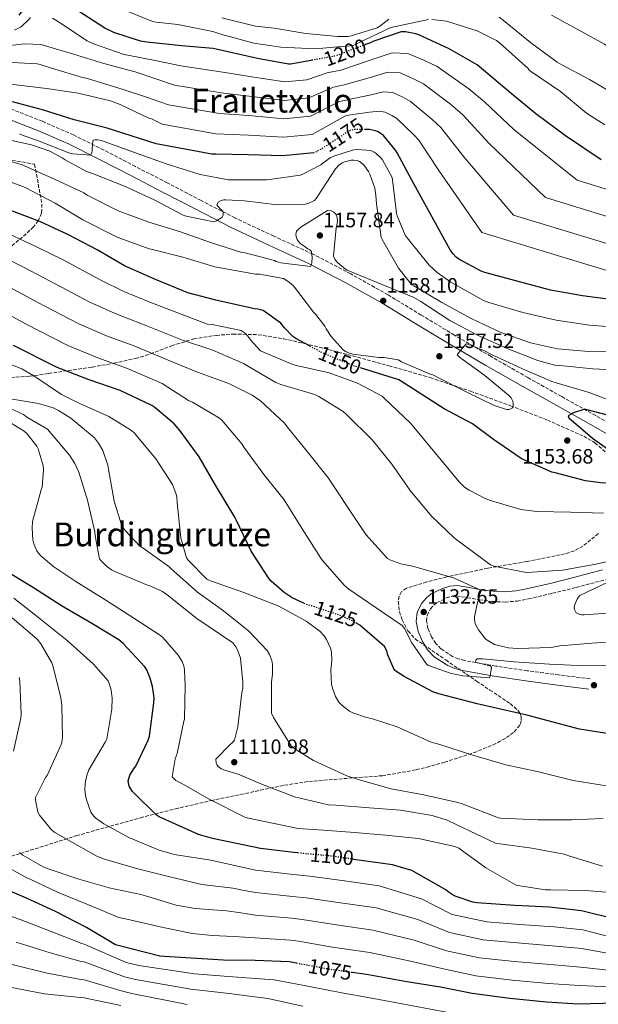
# Model space of a CAD drawing. Units: metres. Extents: x 583262 to 586690, y 4754385 to 4756740.
# Drawn here: x 584196 to 584475, y 4754898 to 4755374 of the extents above; entities that cross this region are included whole.
import ezdxf
from ezdxf.enums import TextEntityAlignment as Align

# ---------------------------------------------------------------- set-up
doc = ezdxf.new("R2010")
doc.units = ezdxf.units.M
doc.header["$MEASUREMENT"] = 0
doc.linetypes.add('DGN Style 3', pattern=[2.435891, 1.739922, -0.695969])
doc.linetypes.add('DGN Style 5', pattern=[1.217945, 0.521977, -0.695969])
for name, color, linetype, lineweight in [('Camino', 7, 'DGN Style 3', 0), ('Cota de curva de nivel directora', 7, 'Continuous', 0), ('Cota de punto acotado terreno', 7, 'Continuous', 0), ('Curva de nivel directora', 30, 'Continuous', 30), ('Curva de nivel directora no vista', 30, 'DGN Style 5', 30), ('Curva de nivel intermedia', 30, 'Continuous', 0), ('Margen derecho', 7, 'Continuous', 0), ('Punto acotado terreno (símbolo)', 7, 'Continuous', 0), ('Texto de rotulación de espacio menor sin especificar', 7, 'Continuous', 0), ('Texto de Área (paraje) menor', 7, 'Continuous', 0), ('Zona arbolada', 92, 'DGN Style 3', 0)]:
    doc.layers.add(name, color=color, linetype=linetype, lineweight=lineweight)
doc.styles.add('Style-Arial', font='arial.ttf')

# ---------------------------------------------------------------- blocks, each defined once
blk = doc.blocks.new('5PATER')
at = {"layer": 'Punto acotado terreno (símbolo)', "linetype": 'Continuous', "lineweight": 0}
h = blk.add_hatch(color=51, dxfattribs=at)
edge = h.paths.add_edge_path()
edge.add_ellipse((0, 0), major_axis=(-0.11, -0.111), ratio=0.999422, start_angle=0, end_angle=360)

msp = doc.modelspace()

# ---------------------------------------------------------------- linework, layer by layer
at = {"layer": 'Camino', "color": 7, "linetype": 'DGN Style 3', "lineweight": 0}
for points in [[(584486.99, 4755175.23, 1148.73), (584474.21, 4755182.51, 1150.4), (584457.76, 4755191.68, 1151.62), (584441.39, 4755200.87, 1152.77), (584423.57, 4755211.09, 1154.39), (584405.83, 4755221.43, 1155.97), (584389.8, 4755231.12, 1157.26), (584373.67, 4755240.9, 1158.46), (584355.72, 4755251.02, 1159.68), (584337.38, 4755260.53, 1160.9), (584318.42, 4755269.29, 1162.14), (584299.69, 4755278.06, 1163.39), (584283.32, 4755286.49, 1164.68), (584266.89, 4755294.98, 1166.14), (584251.54, 4755302.94, 1167.66), (584236.14, 4755310.93, 1169.15), (584221.51, 4755318.21, 1170.32), (584206.48, 4755324.79, 1171.39), (584191.63, 4755330.61, 1172.33)], [(584471.55, 4755055.24, 1129.54), (584456.3, 4755057.12, 1129.86), (584441.11, 4755059.13, 1130.11), (584425.83, 4755061.41, 1130.48), (584410.77, 4755064.06, 1130.94), (584407.7, 4755064.89, 1131.14), (584404.98, 4755066.06, 1131.41), (584399.3, 4755069.78, 1131.9), (584396.8, 4755072.35, 1132.1), (584394.78, 4755075.59, 1132.29), (584393.07, 4755079.59, 1132.51), (584392.37, 4755083.18, 1132.74), (584392.67, 4755085.97, 1132.97), (584394.25, 4755089.06, 1133.25), (584395.76, 4755090.8, 1133.45), (584397.35, 4755092.08, 1133.69), (584401.97, 4755094.36, 1134.14), (584404.6, 4755095.21, 1134.33), (584406.95, 4755095.38, 1134.53), (584412.05, 4755094.48, 1135.06), (584417.9, 4755093.42, 1135.62), (584424, 4755092.66, 1136.07), (584430.34, 4755092.33, 1136.45), (584436.19, 4755092.86, 1136.71), (584441.76, 4755093.92, 1136.96), (584453.32, 4755096.59, 1137.6), (584464.75, 4755099.4, 1138.3), (584478.94, 4755103.18, 1139.32)]]:
    msp.add_polyline3d(points, dxfattribs=at)
at = {"layer": 'Curva de nivel directora', "color": 30, "linetype": 'Continuous', "lineweight": 30, "flags": 128}
for points, elevation in [([(584336.55, 4755354.25), (584326.59, 4755352.46), (584325.56, 4755352.46), (584310.65, 4755355.09), (584289.21, 4755360.01), (584273.85, 4755361.23), (584257.02, 4755363.02), (584253.95, 4755363.54), (584241.02, 4755367.7), (584236.73, 4755369.74), (584223.99, 4755378.06), (584222.14, 4755379.34), (584214.01, 4755382.67), (584212.73, 4755382.99), (584205.05, 4755383.5), (584202.87, 4755383.38), (584201.15, 4755382.86), (584196.35, 4755377.74), (584195.64, 4755376.72), (584195.07, 4755376.14)], 1200), ([(584476.92, 4755306.12), (584459.58, 4755317.71), (584445.18, 4755328.33), (584433.4, 4755338.25), (584416.89, 4755352.01), (584403.39, 4755359.88), (584388.67, 4755366.54), (584387.19, 4755367.05), (584382.14, 4755368.01), (584380.09, 4755368.08), (584366.39, 4755363.34), (584365.24, 4755362.7), (584362.92, 4755361.83)], 1200), ([(584337.96, 4755309.58), (584337.85, 4755309.54), (584322.88, 4755308.13), (584306.11, 4755308.58), (584290.49, 4755308.84), (584288.57, 4755308.9), (584261.57, 4755313.96), (584237.89, 4755321.45), (584221.95, 4755325.48), (584206.65, 4755330.28), (584192, 4755334.25)], 1175), ([(584483.77, 4755238.31), (584467.84, 4755240.36), (584452.35, 4755243.11), (584420.54, 4755251.68), (584418.88, 4755252.32), (584408, 4755258.15), (584406.78, 4755259.11), (584405.18, 4755260.77), (584403.84, 4755262.56), (584386.24, 4755294.5), (584378.11, 4755309.6), (584377.41, 4755310.82), (584371.52, 4755317.86), (584370.37, 4755318.76), (584368.64, 4755319.78), (584367.49, 4755320.23), (584364.86, 4755320.8), (584362.83, 4755320.79)], 1175), ([(584335.81, 4755216.16), (584329.11, 4755219.75), (584327.64, 4755220.71), (584323.61, 4755224.87), (584321.94, 4755227.24), (584313.3, 4755233.32), (584312.28, 4755233.7), (584310.74, 4755234.02), (584309.21, 4755234.15), (584290.39, 4755238.25), (584276.89, 4755241.9), (584261.21, 4755248.36), (584246.29, 4755254.95), (584232.98, 4755262.57), (584219.09, 4755269.93), (584205.21, 4755276.26), (584189.53, 4755282.34)], 1150), ([(584333, 4755091.76), (584327.4, 4755094.38), (584323.5, 4755097.01), (584317.16, 4755102.51), (584316.2, 4755103.6), (584307.56, 4755117.04), (584300.2, 4755132.08), (584299.63, 4755133.42), (584290.73, 4755148.14), (584282.41, 4755162.54), (584273.2, 4755175.21), (584270.25, 4755178.48), (584260.97, 4755186.48), (584259.5, 4755187.44), (584244.08, 4755194.67), (584229.17, 4755199.73), (584213.61, 4755205.81), (584192.49, 4755216.43)], 1125), ([(584487.25, 4755158.25), (584488.08, 4755155.56), (584488.21, 4755154.53), (584487.96, 4755153.25), (584487.44, 4755152.55), (584485.2, 4755151.27), (584482.45, 4755150.37), (584479.83, 4755149.93), (584477.84, 4755149.86), (584469.33, 4755150.89), (584454.61, 4755154.79), (584453.01, 4755155.11), (584439.12, 4755161.32), (584438.1, 4755161.83), (584424.85, 4755170.98), (584414.55, 4755178.53), (584400.92, 4755185.7), (584379.8, 4755199.33), (584379.03, 4755199.78), (584360.96, 4755205.38)], 1150), ([(584479.96, 4755182.69), (584469.52, 4755185.38), (584468.5, 4755185.51), (584463.51, 4755183.85), (584461.97, 4755183.08), (584460.95, 4755182.37), (584461.27, 4755181.35), (584472.72, 4755171.56), (584481.04, 4755165.67)], 1150), ([(584330.06, 4754971.05), (584328.22, 4754971.22), (584312.03, 4754973.27), (584288.8, 4754978), (584282.08, 4754979.99), (584263.01, 4754988.56), (584261.6, 4754989.46), (584250.85, 4754999.96), (584250.08, 4755000.85), (584248.74, 4755003.09), (584248.42, 4755003.92), (584248.16, 4755005.14), (584248.1, 4755005.97), (584248.87, 4755008.66), (584251.11, 4755012.24), (584251.68, 4755012.95), (584257.76, 4755025.55), (584258.4, 4755027.6), (584260.51, 4755043.6), (584260.58, 4755046.03), (584259.87, 4755051.54), (584258.72, 4755055.51), (584256.99, 4755059.54), (584256.1, 4755061.07), (584245.6, 4755072.34), (584243.55, 4755074.07), (584230.5, 4755082.07), (584215.72, 4755090.58), (584202.15, 4755099.28), (584188.96, 4755107.35)], 1100), ([(584481.77, 4755028.52), (584466.41, 4755030.83), (584440.94, 4755037.61), (584416.87, 4755043.12), (584398.25, 4755047.92), (584395.5, 4755048.94), (584381.61, 4755056.3), (584378.03, 4755058.61), (584377.2, 4755059.31), (584376.49, 4755060.14), (584373.55, 4755067.12), (584373.29, 4755068.21), (584372.65, 4755069.81), (584372.08, 4755070.83), (584360.04, 4755081.13), (584358.63, 4755082.04)], 1125), ([(584483.62, 4754939.02), (584467.42, 4754943.12), (584451.87, 4754944.78), (584435.04, 4754945.62), (584416.74, 4754946.96), (584414.82, 4754947.28), (584406.24, 4754950.16), (584404.77, 4754950.93), (584402.91, 4754952.21), (584401.76, 4754953.23), (584385.31, 4754962.51), (584375.84, 4754965.27), (584357.25, 4754967.97)], 1100), ([(584329.41, 4754917.74), (584328.56, 4754917.9), (584326, 4754918.35), (584309.49, 4754919.12), (584294.13, 4754919.18), (584265.65, 4754921.04), (584263.28, 4754921.23), (584241.84, 4754926.67), (584227.89, 4754935.05), (584212.46, 4754942.86), (584198.83, 4754949.2), (584184.82, 4754955.09)], 1075), ([(584465.77, 4754897.93), (584450.48, 4754898.89), (584432.69, 4754900.68), (584414.38, 4754903.05), (584399.21, 4754906.19), (584382.83, 4754908.81), (584363.37, 4754912.27), (584356.43, 4754913.25)], 1075), ([(584495.53, 4754898.7), (584465.77, 4754897.93)], 1075)]:
    msp.add_lwpolyline(points, dxfattribs=dict(at, elevation=elevation))
at = {"layer": 'Curva de nivel directora no vista', "color": 30, "linetype": 'DGN Style 5', "lineweight": 30, "flags": 128}
for points, elevation in [([(584362.92, 4755361.83), (584348.28, 4755356.37), (584336.55, 4755354.25)], 1200), ([(584362.83, 4755320.79), (584357.25, 4755320.74), (584356.09, 4755320.48), (584354.43, 4755319.78), (584341.69, 4755311.46), (584339.07, 4755309.99), (584337.96, 4755309.58)], 1175), ([(584360.96, 4755205.38), (584359.19, 4755205.93), (584357.72, 4755206.31), (584342.49, 4755212.58), (584335.81, 4755216.16)], 1150), ([(584358.63, 4755082.04), (584358.06, 4755082.41), (584351.4, 4755085.61), (584336.81, 4755090.48), (584334.38, 4755091.12), (584333, 4755091.76)], 1125), ([(584357.25, 4754967.97), (584346.85, 4754969.49), (584330.06, 4754971.05)], 1100), ([(584356.43, 4754913.25), (584344.88, 4754914.89), (584329.41, 4754917.74)], 1075)]:
    msp.add_lwpolyline(points, dxfattribs=dict(at, elevation=elevation))
at = {"layer": 'Curva de nivel intermedia', "color": 30, "linetype": 'Continuous', "lineweight": 0, "flags": 128}
for points, elevation in [([(584393.35, 4755374.03), (584375.18, 4755370.06), (584358.86, 4755362.32), (584356.94, 4755361.42), (584338.51, 4755359.89), (584321.93, 4755360.66), (584308.87, 4755362.51), (584293.32, 4755366.8), (584288.97, 4755368.27), (584272.01, 4755371.54), (584261.64, 4755372.63), (584259.72, 4755373.07), (584245.64, 4755378.83)], 1205), ([(584642.16, 4755375.44), (584627.06, 4755372.24), (584611.89, 4755367.69), (584610.35, 4755367.37), (584595.7, 4755362.25), (584581.23, 4755356.75), (584566.51, 4755351.44), (584564.14, 4755350.67), (584547.5, 4755348.3), (584531.57, 4755346.51), (584517.74, 4755346.32), (584508.46, 4755347.34), (584496.43, 4755350.54), (584494.58, 4755351.31), (584481.2, 4755360.14), (584478.51, 4755362.06), (584465.2, 4755369.3), (584452.78, 4755376.02)], 1215), ([(584193.04, 4755368.87), (584195.92, 4755370.28), (584196.81, 4755370.92), (584199.69, 4755373.61), (584200.72, 4755374.89)], 1195), ([(584211.41, 4755374.69), (584213.9, 4755373.22), (584214.8, 4755372.52), (584228.11, 4755363.68), (584231.18, 4755362.21), (584246.03, 4755357.03), (584248.59, 4755356.58), (584261.03, 4755354.1), (584273.47, 4755351.61), (584295.93, 4755348.22), (584306.73, 4755346.48), (584323.83, 4755343.81), (584334.53, 4755344.9), (584344.37, 4755348.2), (584350.85, 4755349.53), (584364.58, 4755354.1), (584375.75, 4755357.88), (584383.35, 4755357.62), (584391.33, 4755354.13), (584397.46, 4755351.22), (584412.91, 4755340.51), (584420.44, 4755334.11), (584434.72, 4755320.59), (584465.2, 4755296.38), (584490.24, 4755288.65)], 1195), ([(584374.13, 4755374.16), (584369.84, 4755370.83), (584368.43, 4755370), (584355.89, 4755366.1), (584354.42, 4755365.84), (584349.42, 4755365.71), (584334, 4755367.25), (584318.64, 4755369.75), (584309.55, 4755370.77), (584293.3, 4755374.8)], 1210), ([(584478.66, 4755323.02), (584469.83, 4755328.66), (584457.23, 4755339.22), (584443.21, 4755348.62), (584441.99, 4755349.46), (584441.55, 4755350.29), (584427.72, 4755362.7), (584426.19, 4755363.92), (584416.84, 4755368.53), (584401.99, 4755373.14), (584394.89, 4755374.03)], 1205), ([(584484.91, 4755336.98), (584471.22, 4755344.91), (584457.9, 4755352.14), (584455.54, 4755353.36), (584442.74, 4755362.9), (584429.68, 4755373.58), (584427.44, 4755375.12)], 1210), ([(584260.92, 4755345.42), (584251.34, 4755348.64), (584236.24, 4755352.8), (584221.65, 4755357.29), (584206.93, 4755361.57), (584205.9, 4755361.89), (584197.84, 4755362.15), (584186.77, 4755360.93)], 1190), ([(584487.01, 4755263.48), (584434.52, 4755279.47), (584410.48, 4755307.54), (584399.27, 4755321.86), (584395.16, 4755325.67), (584384.49, 4755334.54), (584380.85, 4755336.44), (584376, 4755338.7), (584371.62, 4755339.05), (584364.72, 4755337.45), (584354.05, 4755335.14), (584350.23, 4755334.34), (584336.19, 4755327.22), (584323.35, 4755325.97), (584306.42, 4755327.53), (584292.25, 4755328.56), (584267.52, 4755332.78), (584256.33, 4755336.59), (584245.13, 4755340.39), (584228.88, 4755345.32), (584226.96, 4755345.83), (584225.93, 4755345.96), (584210.89, 4755350.5), (584205.39, 4755352.29), (584203.98, 4755352.55), (584188.81, 4755353.38)], 1185), ([(584488.62, 4755276.06), (584449.86, 4755287.93), (584422.6, 4755314.07), (584409.86, 4755327.98), (584404.03, 4755333.09), (584390.98, 4755342.88), (584386.09, 4755345.28), (584379.68, 4755348.16), (584373.68, 4755348.47), (584364.65, 4755345.78), (584352.45, 4755342.33), (584347.3, 4755341.27), (584335.36, 4755336.06), (584323.59, 4755334.89), (584306.58, 4755337), (584294.09, 4755338.39), (584270.5, 4755342.2), (584260.92, 4755345.42)], 1190), ([(584485.39, 4755250.89), (584419.18, 4755271.02), (584398.36, 4755301.02), (584388.69, 4755315.73), (584386.28, 4755318.24), (584378, 4755326.2), (584375.61, 4755327.6), (584372.32, 4755329.24), (584369.55, 4755329.64), (584364.79, 4755329.13), (584355.65, 4755327.94), (584353.16, 4755327.41), (584337.02, 4755318.38), (584323.12, 4755317.05), (584306.26, 4755318.06), (584290.41, 4755318.73), (584264.54, 4755323.37), (584261.94, 4755324.68), (584259.34, 4755325.99), (584258.32, 4755326.12), (584244.17, 4755332.84), (584239.5, 4755334.63), (584223.82, 4755338.34), (584208.46, 4755340.65), (584189.84, 4755342.82)], 1180), ([(584486.25, 4755225.13), (584471.15, 4755226.22), (584455.15, 4755228.58), (584439.02, 4755232.3), (584422.06, 4755237.42), (584420.01, 4755238.19), (584404.14, 4755246.95), (584397.49, 4755251.69), (584393.65, 4755255.27), (584382.96, 4755268.52), (584382.06, 4755269.8), (584378.16, 4755279.15), (584377.84, 4755280.3), (584375.98, 4755296.43), (584375.79, 4755297.58), (584370.99, 4755306.09), (584370.22, 4755307.11), (584367.98, 4755309.23), (584367.02, 4755309.87), (584365.36, 4755310.63), (584359.02, 4755311.15), (584356.98, 4755311.02), (584347.5, 4755307.88), (584345.78, 4755307.05), (584342.19, 4755304.55), (584341.29, 4755303.72), (584332.59, 4755299.18), (584331.18, 4755298.73), (584315.31, 4755296.43), (584299.5, 4755296.43), (584296.5, 4755296.55), (584282.8, 4755299.05), (584266.42, 4755304.24), (584251.5, 4755309.48), (584235.89, 4755315.12), (584235.06, 4755315.44), (584233.33, 4755315.76), (584231.98, 4755315.82), (584231.02, 4755315.69), (584230.7, 4755313.9), (584230.58, 4755310.76), (584230.38, 4755309.61), (584229.74, 4755308.46), (584221.3, 4755308.97), (584219.25, 4755309.48), (584205.04, 4755315.18), (584196.4, 4755318.19), (584195.38, 4755318.7)], 1170), ([(584370.86, 4755267.69), (584370.41, 4755268.65), (584368.11, 4755284.84), (584367.92, 4755289.07), (584367.28, 4755292.52), (584364.91, 4755299.24), (584364.27, 4755300.46), (584362.29, 4755303.27), (584361.39, 4755304.23), (584359.92, 4755305.32), (584358.83, 4755305.77), (584357.17, 4755306.03), (584355.95, 4755306.03), (584352.81, 4755305.19), (584351.6, 4755304.62), (584350, 4755303.59), (584348.4, 4755301.8), (584339.69, 4755288.43), (584338.99, 4755287.4), (584338.09, 4755286.57), (584335.47, 4755285.16), (584333.74, 4755284.65), (584320.11, 4755284.46), (584304.3, 4755286.25), (584295.28, 4755286.89), (584294.32, 4755286.83), (584293.04, 4755286.57), (584291.69, 4755285.8), (584290.93, 4755284.4), (584292.46, 4755282.48), (584293.17, 4755282.03), (584293.81, 4755281.39), (584294.06, 4755280.49), (584293.93, 4755279.47), (584293.36, 4755278.25), (584290.8, 4755276.65), (584289.45, 4755276.14), (584275.44, 4755279.15), (584274.35, 4755279.53), (584260.65, 4755286.76), (584246.19, 4755293.48), (584230.77, 4755299.56), (584227.89, 4755300.59), (584217.52, 4755306.09), (584216.11, 4755307.12), (584210.16, 4755310.32), (584201.33, 4755313.45), (584185.58, 4755316.84)], 1165), ([(584488.69, 4755204.26), (584472.81, 4755205.16), (584456.88, 4755206.7), (584454.38, 4755206.95), (584446.19, 4755209.07), (584431.41, 4755214.95), (584417.01, 4755221.42), (584403.57, 4755228.46), (584389.68, 4755237.61), (584385.84, 4755239.79), (584371.31, 4755245.8), (584356.78, 4755251.63), (584354.03, 4755252.78), (584353.13, 4755253.29), (584349.42, 4755256.36), (584348.78, 4755257.07), (584348.08, 4755258.15), (584347.37, 4755259.63), (584348.65, 4755273.26), (584349.17, 4755275.37), (584349.29, 4755276.52), (584349.17, 4755277.87), (584348.91, 4755278.89), (584348.27, 4755279.98), (584347.5, 4755280.81), (584346.16, 4755281.51), (584344.49, 4755281.58), (584331.63, 4755273.58), (584330.54, 4755272.81), (584329.52, 4755271.72), (584329.13, 4755270.12), (584329.26, 4755269.03), (584329.84, 4755267.63), (584330.99, 4755266.03), (584334.96, 4755263.15), (584335.85, 4755262.7), (584336.75, 4755261.87), (584337.01, 4755258.99), (584336.88, 4755256.49), (584336.69, 4755255.47), (584336.3, 4755254.51), (584321.9, 4755256.43), (584319.66, 4755257.07), (584318.77, 4755257.45), (584304.56, 4755261.23), (584303.02, 4755261.42), (584288.37, 4755265.96), (584273.33, 4755271.28), (584258.09, 4755276.01), (584243.18, 4755281.45), (584228.14, 4755289.13), (584226.54, 4755290.16), (584212.34, 4755296.88), (584196.78, 4755303.66), (584180.46, 4755308.52)], 1160), ([(584396.72, 4755201.64), (584395.37, 4755202.22), (584394.16, 4755202.47), (584380.33, 4755208.55), (584378.73, 4755209.39), (584371.82, 4755210.6), (584369.33, 4755210.6), (584356.72, 4755212.27), (584355.05, 4755212.72), (584353.2, 4755213.55), (584351.98, 4755214.32), (584346.29, 4755220.72), (584343.79, 4755224.43), (584343.15, 4755225.71), (584338.86, 4755231.4), (584337.71, 4755232.56), (584328.43, 4755244.59), (584327.66, 4755245.48), (584325.42, 4755247.4), (584323.25, 4755248.81), (584311.53, 4755250.8), (584309.61, 4755250.8), (584290.03, 4755254.44), (584274.54, 4755259.05), (584259.18, 4755262.96), (584258.16, 4755263.08), (584242.67, 4755268.72), (584226.16, 4755277.1), (584212.66, 4755285.16), (584198.13, 4755292.72), (584182.38, 4755298.67)], 1155), ([(584477.92, 4755135.31), (584462.05, 4755135.76), (584445.73, 4755136.08), (584437.99, 4755137.17), (584423.33, 4755141.45), (584420.71, 4755142.41), (584412.96, 4755146.38), (584410.72, 4755147.92), (584408.1, 4755150.41), (584397.22, 4755163.73), (584384.55, 4755178.77), (584372, 4755190.73), (584370.92, 4755191.89), (584358.95, 4755198.22), (584345.32, 4755203.15), (584329.51, 4755206.73), (584327.65, 4755207.18), (584313.19, 4755213.26), (584312.04, 4755213.84), (584307.11, 4755219.28), (584306.6, 4755220.11), (584304.93, 4755221.97), (584304.1, 4755222.67), (584302.63, 4755223.63), (584288.68, 4755226.58), (584286.44, 4755226.7), (584279.2, 4755229.44), (584258.54, 4755237.31), (584245.91, 4755242.56), (584234.82, 4755247.95), (584216.21, 4755257.94), (584203.72, 4755264.14), (584189.98, 4755270.47)], 1145), ([(584484.59, 4755213.42), (584468.97, 4755213.67), (584455.73, 4755214.83), (584442.67, 4755217.64), (584427.95, 4755222.76), (584414.25, 4755229.35), (584399.79, 4755237.1), (584386.29, 4755245.23), (584385.07, 4755245.87), (584378.86, 4755253.74), (584370.86, 4755267.69)], 1165), ([(584488.29, 4755113.81), (584473.44, 4755110.54), (584458.15, 4755107.85), (584441.12, 4755106.7), (584439.71, 4755106.77), (584425.12, 4755109.71), (584423.39, 4755110.29), (584410.98, 4755119.57), (584405.67, 4755123.47), (584394.72, 4755133.84), (584384.48, 4755146.32), (584375.52, 4755158.99), (584366.12, 4755170.83), (584353.64, 4755182.99), (584351.97, 4755184.46), (584340.32, 4755191.76), (584338.4, 4755192.65), (584321.96, 4755197.58), (584319.46, 4755198.48), (584305.38, 4755206.8), (584303.78, 4755207.76), (584289.06, 4755214.16), (584274.27, 4755218.94), (584254.92, 4755226.65), (584241.73, 4755231.85), (584229.52, 4755237.41), (584210.28, 4755247.56), (584197.33, 4755254.26), (584183.54, 4755261.26)], 1140), ([(584488.8, 4755073.68), (584472.42, 4755072.53), (584456.87, 4755071.18), (584452.64, 4755070.41), (584436.32, 4755069.97), (584431.97, 4755070.29), (584426.47, 4755071.44), (584425.19, 4755071.89), (584421.22, 4755074.32), (584420.51, 4755074.96), (584417.44, 4755078.93), (584416.16, 4755081.17), (584415.84, 4755081.94), (584415.52, 4755083.98), (584415.52, 4755085.2), (584416.99, 4755092.17), (584417.76, 4755094.41), (584418.02, 4755095.69), (584418.47, 4755096.91), (584419.04, 4755098), (584405.41, 4755104.08), (584385.63, 4755109.71), (584379.94, 4755110.86), (584374.69, 4755112.72), (584373.54, 4755113.36), (584363.04, 4755125.01), (584354.02, 4755138.51), (584344.93, 4755152.27), (584335.4, 4755164.11), (584324.9, 4755177.04), (584323.62, 4755178.77), (584311.97, 4755189.58), (584307.94, 4755192.4), (584296.74, 4755198.1), (584281.57, 4755203.54), (584269.35, 4755208.44), (584251.31, 4755215.99), (584237.54, 4755221.14), (584224.21, 4755226.88), (584204.35, 4755237.18), (584190.94, 4755244.38)], 1135), ([(584485.41, 4755061.77), (584469.41, 4755061.58), (584451.81, 4755062.35), (584434.72, 4755063.5), (584419.55, 4755064.85), (584418.02, 4755064.98), (584416.93, 4755064.91), (584416.16, 4755064.27), (584416.1, 4755063.31), (584422.31, 4755061.71), (584423.39, 4755061.58), (584423.84, 4755060.75), (584423.14, 4755056.72), (584422.82, 4755055.7), (584409.95, 4755056.72), (584403.87, 4755058), (584393.25, 4755061.71), (584392.48, 4755062.1), (584385.25, 4755072.66), (584381.73, 4755079.57), (584380.64, 4755081.1), (584367.97, 4755089.62), (584354.72, 4755098.58), (584352.74, 4755100.3), (584342.05, 4755112.46), (584341.16, 4755113.55), (584332.26, 4755127.76), (584323.56, 4755141.84), (584313.7, 4755154), (584303.97, 4755167.18), (584303.01, 4755168.85), (584293.35, 4755180.24), (584292.13, 4755181.33), (584279.08, 4755189.07), (584277.16, 4755189.84), (584264.43, 4755197.94), (584247.69, 4755205.33), (584233.35, 4755210.43), (584218.91, 4755216.34), (584198.42, 4755226.81), (584184.55, 4755234.5)], 1130), ([(584485.42, 4755188.14), (584471.08, 4755193.71), (584455.02, 4755198.38), (584452.97, 4755198.95), (584438.77, 4755205.1), (584424.17, 4755211.82), (584420.46, 4755213.87), (584412.85, 4755216.87), (584411.57, 4755217.19), (584407.98, 4755213.03), (584407.21, 4755211.82), (584408.3, 4755210.79), (584420.53, 4755201.96), (584432.11, 4755192.43), (584432.75, 4755191.79), (584433.26, 4755191.08), (584434.09, 4755189.48), (584434.22, 4755188.46), (584434.22, 4755187.11), (584433.64, 4755185.9), (584432.24, 4755185.51), (584431.08, 4755185.51), (584425.07, 4755187.43), (584411.5, 4755193.96), (584397.87, 4755200.87), (584396.72, 4755201.64)], 1155), ([(584479.44, 4755003.47), (584463.38, 4755006.09), (584445.91, 4755010.44), (584430.8, 4755013.64), (584414.8, 4755018.38), (584398.74, 4755023.44), (584394.64, 4755024.65), (584379.99, 4755031.18), (584378.13, 4755032.08), (584366.23, 4755035.98), (584363.28, 4755036.56), (584356.69, 4755038.86), (584355.03, 4755039.69), (584351.57, 4755042.32), (584349.97, 4755044.04), (584348.37, 4755046.73), (584346.96, 4755050.32), (584346.39, 4755052.56), (584346.13, 4755059.66), (584346.51, 4755063.88), (584346.32, 4755068.24), (584345.94, 4755070.03), (584343.95, 4755074.32), (584342.87, 4755075.98), (584340.82, 4755078.28), (584334.16, 4755083.15), (584320.85, 4755090.38), (584304.02, 4755096.91), (584287.89, 4755102.6), (584286.1, 4755103.44), (584277.14, 4755112.4), (584276.24, 4755113.74), (584273.56, 4755123.34), (584271.7, 4755140.36), (584271.51, 4755143.18), (584271.12, 4755145.04), (584269.4, 4755149.26), (584261.46, 4755161.61), (584251.03, 4755174.03), (584249.62, 4755175.37), (584238.61, 4755182.09), (584223.25, 4755188.94), (584215.7, 4755192.78), (584202.45, 4755201.8), (584196.5, 4755205.07), (584182.04, 4755210.76)], 1120), ([(584477.84, 4754987.72), (584462.61, 4754987.08), (584446.35, 4754987.08), (584428.37, 4754987.92), (584427.22, 4754988.11), (584409.55, 4754994.76), (584407.57, 4754995.53), (584391.06, 4754999.12), (584375.25, 4755002.06), (584359.31, 4755006.6), (584353.81, 4755008.33), (584337.68, 4755015.76), (584328.85, 4755021.26), (584326.93, 4755022.86), (584318.29, 4755036.56), (584317.39, 4755038.6), (584317.33, 4755053.58), (584317.91, 4755057.74), (584317.84, 4755062.22), (584317.52, 4755064.14), (584316.43, 4755066.96), (584315.22, 4755068.94), (584306.45, 4755078.28), (584294.1, 4755088.14), (584281.49, 4755097.1), (584268.82, 4755108.43), (584267.67, 4755109.58), (584255.25, 4755118.35), (584253.72, 4755119.37), (584246.74, 4755126.73), (584245.33, 4755128.78), (584244.63, 4755130.19), (584241.24, 4755141.13), (584238.48, 4755156.68), (584238.23, 4755158.48), (584235.73, 4755165.58), (584233.68, 4755169.16), (584231.76, 4755171.72), (584220.24, 4755181.32), (584214.29, 4755185.04), (584211.73, 4755186.19), (584204.69, 4755188.3), (584189.08, 4755190.86)], 1115), ([(584209.04, 4755176.01), (584198.95, 4755181.8), (584197.35, 4755183.08), (584186.89, 4755187.86)], 1110), ([(584189.27, 4755180.11), (584197.78, 4755174.92), (584199, 4755173.77), (584203.86, 4755167.69), (584204.44, 4755166.41), (584206.87, 4755158.41), (584207.06, 4755156.36), (584206.48, 4755147.92), (584205.97, 4755146.57), (584201.81, 4755131.34), (584201.56, 4755128.14), (584201.88, 4755122.45), (584202.39, 4755120.46), (584203.86, 4755117.13), (584204.69, 4755115.92), (584205.72, 4755114.77), (584211.99, 4755109.33), (584222.68, 4755102.29), (584237.14, 4755093.26), (584250.83, 4755084.62), (584263.7, 4755076.17), (584264.79, 4755075.21), (584272.21, 4755066.7), (584274.07, 4755063.56), (584275.09, 4755060.81), (584275.35, 4755059.34), (584275.67, 4755052.24), (584275.22, 4755035.79), (584275.03, 4755034.77), (584271.7, 4755019.09), (584270.8, 4755016.59), (584269.27, 4755007.89), (584269.91, 4755007.18), (584271.12, 4755006.16), (584273.94, 4755004.62), (584287.19, 4754997.13), (584304.4, 4754988.43), (584306.26, 4754987.85), (584330.19, 4754982.93), (584342.54, 4754982.03), (584357.58, 4754980.94), (584372.56, 4754979.66), (584388.5, 4754978), (584406.1, 4754974.22), (584408.02, 4754973.39), (584421.14, 4754963.85), (584435.66, 4754955.53), (584436.5, 4754955.28), (584449.87, 4754953.23), (584452.3, 4754953.16), (584469.26, 4754952.91), (584486.8, 4754951.43)], 1105), ([(584477.46, 4754964.68), (584461.65, 4754969.55), (584458.96, 4754970.44), (584443.34, 4754973.45), (584426.77, 4754975.63), (584425.74, 4754975.82), (584406.67, 4754984.78), (584402.32, 4754986.96), (584395.02, 4754989.2), (584379.79, 4754991.82), (584364.75, 4754992.84), (584348.5, 4754994.19), (584344.91, 4754994.32), (584328.53, 4754998.16), (584312.21, 4755004.43), (584301.2, 4755009.17), (584294.55, 4755011.09), (584293.2, 4755011.66), (584292.37, 4755012.17), (584291.35, 4755013.07), (584290.9, 4755013.77), (584290.58, 4755014.54), (584290.39, 4755016.4), (584297.43, 4755023.57), (584298.13, 4755024.08), (584298.71, 4755024.65), (584299.41, 4755025.61), (584301.14, 4755032.08), (584302.99, 4755048.59), (584303.44, 4755050.7), (584303.57, 4755053.71), (584302.29, 4755065.16), (584300.88, 4755069.2), (584300.11, 4755070.67), (584298.58, 4755072.59), (584281.17, 4755084.49), (584266.9, 4755095.88), (584264.66, 4755097.42), (584258.45, 4755100.17), (584257.3, 4755100.49), (584242.32, 4755106.76), (584240.02, 4755107.98), (584237.46, 4755109.77), (584234.96, 4755112.27), (584234.2, 4755113.29), (584232.02, 4755124.3), (584231.96, 4755126.28), (584228.37, 4755141.64), (584224.15, 4755155.15), (584222.23, 4755159.37), (584219.67, 4755163.4), (584209.04, 4755176.01)], 1110), ([(584484.32, 4755087.37), (584468.58, 4755086.22), (584467.49, 4755086.22), (584466.59, 4755086.41), (584464.74, 4755087.18), (584463.91, 4755088.72), (584463.84, 4755089.55), (584463.91, 4755090.77), (584465.25, 4755093.71), (584465.76, 4755094.54), (584466.59, 4755095.57), (584479.78, 4755101.77)], 1140), ([(584494.8, 4754926.96), (584468.03, 4754933.85), (584454.15, 4754935.33), (584437.32, 4754936.49), (584421.56, 4754937.79), (584404.85, 4754941.36), (584389.95, 4754948.88), (584369.47, 4754955.23), (584352.76, 4754957.65), (584335.9, 4754959.85), (584327.97, 4754960.63), (584309.67, 4754962.81), (584298.84, 4754965.22), (584288.01, 4754967.63), (584270.35, 4754970.32), (584262.99, 4754972.37), (584248.4, 4754978.57), (584236.24, 4754985.1), (584232.4, 4754987.85), (584231.24, 4754988.94), (584229.9, 4754990.73), (584227.66, 4754997.26), (584227.15, 4754999.95), (584227.02, 4755002.06), (584227.34, 4755005.9), (584228.17, 4755009.04), (584229.07, 4755011.21), (584236.88, 4755024.65), (584237.64, 4755026.06), (584240.14, 4755040.59), (584240.21, 4755045.9), (584239.76, 4755049.74), (584239.05, 4755052.49), (584238.29, 4755054.22), (584231.31, 4755062.35), (584218.57, 4755073.74), (584204.81, 4755084.75), (584192.72, 4755094.28)], 1095), ([(584419.77, 4754929.11), (584403.44, 4754932.57), (584388.17, 4754938.86), (584367.95, 4754944.49), (584350.79, 4754946.96), (584334.07, 4754949.36), (584327.47, 4754950.06), (584309.62, 4754951.89), (584304.16, 4754952.97), (584298.7, 4754954.06), (584283.66, 4754955.85), (584267.47, 4754959.69), (584252.11, 4754963.47), (584236.56, 4754968.14), (584232.91, 4754969.55), (584218.57, 4754977.61), (584212.56, 4754981.01), (584210.96, 4754982.22), (584205.2, 4754989.33), (584204.36, 4754990.73), (584203.21, 4754996.56), (584203.21, 4754997.9), (584208.01, 4755007.5), (584208.78, 4755008.59), (584215.63, 4755023.5), (584215.95, 4755024.46), (584216.33, 4755027.09), (584215.89, 4755042.19), (584215.44, 4755046.16), (584211.6, 4755061.58), (584211.02, 4755063.05), (584205.71, 4755072.14), (584203.92, 4755074.45), (584191.82, 4755084.69)], 1090), ([(584192.59, 4755020.3), (584196.11, 4755036.17), (584196.3, 4755038.09), (584195.66, 4755054.16), (584195.34, 4755055.95)], 1085), ([(584495.17, 4754912.83), (584466.9, 4754915.89), (584452.31, 4754917.11), (584435, 4754918.59), (584417.97, 4754920.42), (584402.03, 4754923.77), (584386.39, 4754928.84), (584366.42, 4754933.75), (584348.82, 4754936.27), (584332.23, 4754938.87), (584326.98, 4754939.49), (584309.58, 4754940.96), (584302.6, 4754942.04), (584295.63, 4754943.12), (584280.46, 4754944.27), (584271.31, 4754945.81), (584256.33, 4754950.29), (584254.16, 4754951.05), (584238.86, 4754954.25), (584224.2, 4754958.41), (584208.84, 4754963.6), (584206.54, 4754964.49), (584197.13, 4754970), (584195.47, 4754971.28)], 1085), ([(584495.35, 4754905.76), (584466.34, 4754906.91), (584451.4, 4754908), (584433.84, 4754909.64), (584416.18, 4754911.74), (584400.62, 4754914.98), (584384.61, 4754918.83), (584364.9, 4754923.01), (584346.85, 4754925.58), (584330.39, 4754928.39), (584326.49, 4754928.92), (584309.53, 4754930.04), (584299.12, 4754930.63), (584288.72, 4754931.21), (584278.99, 4754932.05), (584263.5, 4754935.37), (584247.37, 4754939.09), (584243.53, 4754939.92), (584228.88, 4754946), (584214.09, 4754951.95), (584200.33, 4754958.54), (584198.92, 4754959.05), (584185.16, 4754966.67)], 1080), ([(584177.91, 4754945.02), (584195.7, 4754938.85), (584211.55, 4754932.72), (584225.6, 4754927.34), (584226.67, 4754927.02), (584247.05, 4754918.17), (584253.22, 4754916.6), (584280.14, 4754912.61), (584298.6, 4754911.15), (584318.65, 4754909.65), (584335.8, 4754906.48), (584352.2, 4754903.31), (584364.89, 4754901.02), (584385.76, 4754897.15), (584402.84, 4754893.92), (584436.35, 4754889.57), (584452.62, 4754888.3)], 1070), ([(584494.99, 4754919.9), (584467.47, 4754924.87), (584453.23, 4754926.22), (584436.16, 4754927.54), (584419.77, 4754929.11)], 1090), ([(584315.61, 4754900.75), (584296.88, 4754903.14), (584278.36, 4754905.24), (584251.5, 4754909.85), (584246.18, 4754911.2), (584226.67, 4754918.37), (584225.32, 4754918.62), (584210.23, 4754922.79), (584193.78, 4754928)], 1065), ([(584226.67, 4754909.73), (584225.05, 4754909.89), (584208.9, 4754912.87), (584191.86, 4754917.15)], 1060), ([(584276.57, 4754897.88), (584249.77, 4754903.11), (584245.31, 4754904.24), (584226.67, 4754909.73)], 1060), ([(584244.44, 4754897.28), (584226.67, 4754901.08), (584224.77, 4754901.16), (584207.58, 4754902.94), (584189.93, 4754906.29)], 1055), ([(584332.6, 4754896.98), (584315.61, 4754900.75)], 1065)]:
    msp.add_lwpolyline(points, dxfattribs=dict(at, elevation=elevation))
at = {"layer": 'Margen derecho', "color": 7, "linetype": 'Continuous', "lineweight": 0}
for points in [[(584189.83, 4755326, 1172.33), (584204.58, 4755320.21, 1171.39), (584219.41, 4755313.72, 1170.32), (584233.89, 4755306.51, 1169.15), (584249.25, 4755298.54, 1167.66), (584264.61, 4755290.58, 1166.14), (584281.05, 4755282.09, 1164.68), (584297.51, 4755273.62, 1163.39), (584316.33, 4755264.79, 1162.14), (584335.2, 4755256.08, 1160.9), (584353.36, 4755246.66, 1159.68), (584371.17, 4755236.62, 1158.46), (584387.23, 4755226.88, 1157.26), (584403.3, 4755217.17, 1155.97), (584421.09, 4755206.8, 1154.39), (584438.95, 4755196.56, 1152.77), (584455.34, 4755187.36, 1151.62), (584471.78, 4755178.19, 1150.4), (584484.51, 4755170.94, 1148.73)], [(584477.57, 4755107.94, 1139.32), (584463.52, 4755104.21, 1138.3), (584452.17, 4755101.41, 1137.6), (584440.74, 4755098.77, 1136.96), (584435.5, 4755097.77, 1136.71), (584430.24, 4755097.3, 1136.45), (584424.43, 4755097.6, 1136.07), (584418.66, 4755098.32, 1135.62), (584412.93, 4755099.36, 1135.06), (584407.2, 4755100.37, 1134.53), (584403.65, 4755100.11, 1134.33), (584400.1, 4755098.96, 1134.14), (584394.67, 4755096.28, 1133.69), (584392.32, 4755094.39, 1133.45), (584390.11, 4755091.86, 1133.25), (584387.84, 4755087.41, 1132.97), (584387.36, 4755082.96, 1132.74), (584388.3, 4755078.13, 1132.51), (584390.37, 4755073.3, 1132.29), (584392.88, 4755069.27, 1132.1)], [(584392.88, 4755069.27, 1132.1), (584396.13, 4755065.94, 1131.9), (584402.62, 4755061.68, 1131.41), (584406.07, 4755060.19, 1131.14), (584409.7, 4755059.22, 1130.94), (584425.03, 4755056.52, 1130.48), (584440.42, 4755054.22, 1130.11), (584455.67, 4755052.21, 1129.86), (584470.94, 4755050.32, 1129.54)]]:
    msp.add_polyline3d(points, dxfattribs=at)
at = {"layer": 'Zona arbolada', "color": 92, "linetype": 'DGN Style 3', "lineweight": 0}
for points in [[(584177.43, 4755308.72, 1158.07), (584202.77, 4755303.98, 1158.01), (584204.53, 4755294.38, 1153.47), (584206.29, 4755284.78, 1148.92), (584206.13, 4755280.31, 1146.98), (584204.52, 4755276.71, 1145.68), (584202.24, 4755273.73, 1144.78), (584196.87, 4755268.75, 1143.58), (584187.55, 4755261.35, 1142.14)], [(584177.43, 4755308.72, 1158.07), (584202.77, 4755303.98, 1158.01), (584204.53, 4755294.38, 1153.47), (584206.29, 4755284.78, 1148.92), (584206.13, 4755280.31, 1146.98), (584204.52, 4755276.71, 1145.68), (584202.24, 4755273.73, 1144.78), (584196.87, 4755268.75, 1143.58), (584187.55, 4755261.35, 1142.14)], [(584191.24, 4755200.99, 1121.62), (584200.36, 4755201.51, 1120.3), (584209.43, 4755202.86, 1121.39), (584230.56, 4755205.94, 1127.67), (584241.09, 4755207.84, 1130.08), (584251.54, 4755210.1, 1132.81), (584258.81, 4755212.3, 1134.81), (584269.12, 4755216.3, 1138.2), (584279.76, 4755219.57, 1140.7), (584290.58, 4755221.3, 1142.55), (584298.7, 4755221.91, 1143.92), (584310.93, 4755221.61, 1146), (584323.22, 4755219.69, 1148.13), (584330.98, 4755217.9, 1149.49), (584342.63, 4755215.06, 1151.34), (584354.26, 4755212.01, 1152.66), (584374.25, 4755206.59, 1154), (584394.13, 4755200.88, 1154.68), (584413.66, 4755194.32, 1155.17), (584433.04, 4755187.25, 1155.02), (584450.85, 4755180.31, 1154.32), (584468.43, 4755172.52, 1152.99), (584473.85, 4755169.36, 1152.42), (584480.92, 4755163.09, 1151.46)], [(584191.24, 4755200.99, 1121.62), (584200.36, 4755201.51, 1120.3), (584209.43, 4755202.86, 1121.39), (584230.56, 4755205.94, 1127.67), (584241.09, 4755207.84, 1130.08), (584251.54, 4755210.1, 1132.81), (584258.81, 4755212.3, 1134.81), (584269.12, 4755216.3, 1138.2), (584279.76, 4755219.57, 1140.7), (584290.58, 4755221.3, 1142.55), (584298.7, 4755221.91, 1143.92), (584310.93, 4755221.61, 1146), (584323.22, 4755219.69, 1148.13), (584330.98, 4755217.9, 1149.49), (584342.63, 4755215.06, 1151.34), (584354.26, 4755212.01, 1152.66), (584374.25, 4755206.59, 1154), (584394.13, 4755200.88, 1154.68), (584413.66, 4755194.32, 1155.17), (584433.04, 4755187.25, 1155.02), (584450.85, 4755180.31, 1154.32), (584468.43, 4755172.52, 1152.99), (584473.85, 4755169.36, 1152.42), (584480.92, 4755163.09, 1151.46)], [(584475.55, 4755125.48, 1143.6), (584468.06, 4755119.42, 1142.87), (584463.89, 4755117.19, 1142.59), (584459.41, 4755115.63, 1142.35), (584440.69, 4755111.95, 1141.34), (584421.97, 4755108.72, 1139.11), (584402.26, 4755104.54, 1135.09), (584392.45, 4755102.06, 1136.11), (584382.67, 4755099.06, 1135.29), (584380.27, 4755097.41, 1134.93), (584379.1, 4755095.12, 1134.57), (584378.72, 4755092.64, 1134.24), (584379.28, 4755087.66, 1133.63), (584380.53, 4755083.76, 1133.16), (584383.39, 4755078.37, 1132.49), (584386.96, 4755074.48, 1131.9), (584401.71, 4755064.35, 1130.46), (584416.59, 4755054.13, 1129.02), (584423.01, 4755049.84, 1127.84), (584432.91, 4755043.27, 1126.04), (584436.48, 4755040.02, 1125.31), (584437.62, 4755038.42, 1125.01), (584438.22, 4755036.85, 1124.76), (584438.21, 4755034.74, 1124.44), (584437.48, 4755032.81, 1124.12), (584434.47, 4755029.3, 1123.43), (584430.36, 4755026.36, 1122.68), (584425.87, 4755023.92, 1121.94), (584416.58, 4755019.97, 1120.49), (584401.19, 4755014.93, 1118.55), (584393.76, 4755012.88, 1117.9), (584387.09, 4755011.18, 1117.39), (584371.05, 4755008.41, 1116.27), (584346.92, 4755006.58, 1113.91), (584334.96, 4755005.54, 1112.52), (584323.15, 4755003.7, 1110.92), (584289.09, 4754996.57, 1105.1), (584272.11, 4754992.7, 1102.06), (584255.18, 4754988.4, 1098.78), (584223.24, 4754979.47, 1091.25), (584191.57, 4754969.46, 1083.24)], [(584475.55, 4755125.48, 1143.6), (584468.06, 4755119.42, 1142.87), (584463.89, 4755117.19, 1142.59), (584459.41, 4755115.63, 1142.35), (584440.69, 4755111.95, 1141.34), (584421.97, 4755108.72, 1139.11), (584402.26, 4755104.54, 1135.09), (584392.45, 4755102.06, 1136.11), (584382.67, 4755099.06, 1135.29), (584380.27, 4755097.41, 1134.93), (584379.1, 4755095.12, 1134.57), (584378.72, 4755092.64, 1134.24), (584379.28, 4755087.66, 1133.63), (584380.53, 4755083.76, 1133.16), (584383.39, 4755078.37, 1132.49), (584386.96, 4755074.48, 1131.9), (584401.71, 4755064.35, 1130.46), (584416.59, 4755054.13, 1129.02), (584423.01, 4755049.84, 1127.84), (584432.91, 4755043.27, 1126.04), (584436.48, 4755040.02, 1125.31), (584437.62, 4755038.42, 1125.01), (584438.22, 4755036.85, 1124.76), (584438.21, 4755034.74, 1124.44), (584437.48, 4755032.81, 1124.12), (584434.47, 4755029.3, 1123.43), (584430.36, 4755026.36, 1122.68), (584425.87, 4755023.92, 1121.94), (584416.58, 4755019.97, 1120.49), (584401.19, 4755014.93, 1118.55), (584393.76, 4755012.88, 1117.9), (584387.09, 4755011.18, 1117.39), (584371.05, 4755008.41, 1116.27), (584346.92, 4755006.58, 1113.91), (584334.96, 4755005.54, 1112.52), (584323.15, 4755003.7, 1110.92), (584289.09, 4754996.57, 1105.1), (584272.11, 4754992.7, 1102.06), (584255.18, 4754988.4, 1098.78), (584223.24, 4754979.47, 1091.25), (584191.57, 4754969.46, 1083.24)]]:
    msp.add_polyline3d(points, dxfattribs=at)

# ---------------------------------------------------------------- block references
at = {"layer": 'Punto acotado terreno (símbolo)', "color": 7, "linetype": 'Continuous', "lineweight": 0, "xscale": 10, "yscale": 10, "zscale": 10}
for p in [(584340.78, 4755269.55, 1157.84), (584371.44, 4755237.99, 1158.1), (584398.57, 4755211.18, 1157.52), (584460.46, 4755170.47, 1153.68), (584391.01, 4755087.57, 1132.65), (584473.38, 4755052.17, 1129.45), (584299.35, 4755014.93, 1110.98)]:
    msp.add_blockref('5PATER', p, dxfattribs=at)

# ---------------------------------------------------------------- texts
at = {"layer": 'Cota de curva de nivel directora', "color": 7, "linetype": 'Continuous', "lineweight": 0, "style": 'Style-Arial'}
for s, rotation, p in [('1200', 20.4849, (584352.91, 4755358.09, 1200)), ('1175', 33.1552, (584351.95, 4755318.17, 1175)), ('1150', 337.6199, (584350.42, 4755209.31, 1150)), ('1125', 341.565, (584348.46, 4755086.6, 1125)), ('1100', 354.6991, (584346.6, 4754969.51, 1100)), ('1075', 349.5568, (584345.68, 4754914.75, 1075))]:
    msp.add_text(s, height=7, rotation=rotation, dxfattribs=at).set_placement(p, align=Align.MIDDLE_CENTER)
at = {"layer": 'Cota de punto acotado terreno', "color": 7, "linetype": 'Continuous', "lineweight": 0, "style": 'Style-Arial'}
for s, p in [('1157.84', (584342.45, 4755273.55, 1157.84)), ('1158.10', (584373.1, 4755241.99, 1158.1)), ('1157.52', (584400.3, 4755215.18, 1157.52)), ('1153.68', (584438.65, 4755159.32, 1153.68)), ('1132.65', (584392.68, 4755091.57, 1132.65)), ('1110.98', (584301.01, 4755018.93, 1110.98))]:
    msp.add_text(s, height=7, dxfattribs=at).set_placement(p)
at = {"layer": 'Texto de rotulación de espacio menor sin especificar', "color": 7, "linetype": 'Continuous', "lineweight": 0, "style": 'Style-Arial'}
msp.add_text('Frailetxulo', height=11.5, dxfattribs=at).set_placement((584317.59, 4755334.77, 1188.03), align=Align.MIDDLE_CENTER)
at = {"layer": 'Texto de Área (paraje) menor', "color": 7, "linetype": 'Continuous', "lineweight": 0, "style": 'Style-Arial'}
msp.add_text('Burdingurutze', height=11.5, dxfattribs=at).set_placement((584264.42, 4755125.06, 1112.34), align=Align.MIDDLE_CENTER)

doc.saveas('drawing.dxf')
